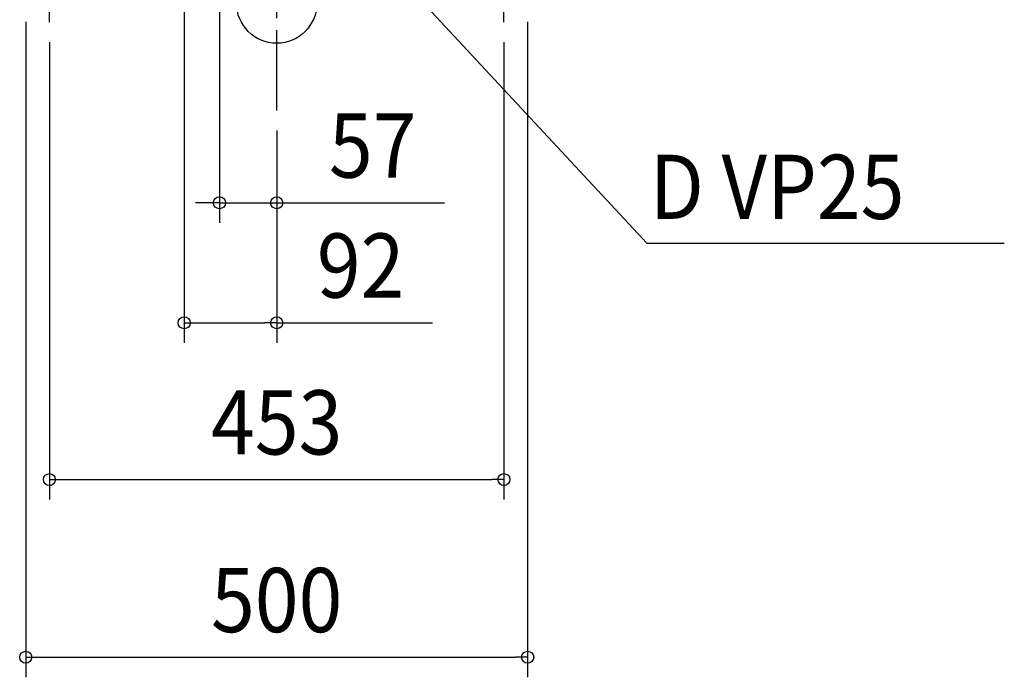
# Model space of a CAD drawing. Extents: x -597 to 1021, y -672 to 1829.
# Drawn here: x -256 to 725, y -672 to -16 of the extents above; entities that cross this region are included whole.
import ezdxf
from ezdxf.enums import TextEntityAlignment as Align

# ---------------------------------------------------------------- set-up
doc = ezdxf.new("R2010")
doc.units = 0
doc.header["$LTSCALE"] = 20
doc.header["$PDMODE"] = 3
doc.header["$PDSIZE"] = -2
doc.linetypes.add('CENTER', pattern=[1, 0.5, -0.25, 0, -0.25])
doc.linetypes.add('DASHDOT', pattern=[5.5, 4, -0.6, 0.3, -0.6])
doc.layers.get('DEFPOINTS').update_dxf_attribs({"linetype": 'CONTINUOUS'})
for name, color, linetype in [('ARRANGE', 1, 'CONTINUOUS'), ('BASIS', 6, 'DASHDOT'), ('NOTE', 4, 'CONTINUOUS'), ('SIZE', 30, 'CONTINUOUS')]:
    doc.layers.add(name, color=color, linetype=linetype)
doc.styles.get("Standard").update_dxf_attribs({"font": 'SIMPLEX.shx', "width": 0.9, "height": 64, "bigfont": 'BIGFONT.shx'})

msp = doc.modelspace()

# ---------------------------------------------------------------- linework, layer by layer
at = {"layer": 'ARRANGE', "color": 1, "linetype": 'CONTINUOUS'}
msp.add_circle((0, 0), 40, dxfattribs=at)
at = {"layer": 'BASIS', "color": 6, "linetype": 'DASHDOT'}
msp.add_line((0, -107.05), (0, 1381.77), dxfattribs=at)
at = {"layer": 'BASIS', "color": 6, "linetype": 'CENTER'}
for p, q in [((-226.41, -18.91), (-226.41, 21.68)), ((226.41, -18.91), (226.41, 21.68))]:
    msp.add_line(p, q, dxfattribs=at)
at = {"layer": 'DEFPOINTS', "color": 30, "linetype": 'CONTINUOUS'}
for p in [(-226.41, -18.91), (226.41, -18.91), (0, -107.05), (0, -107.05), (0, -198.93), (-92.14, -318.52), (226.41, -474.77), (250, -651.82)]:
    msp.add_point(p, dxfattribs=at)
at = {"layer": 'NOTE', "color": 4, "linetype": 'CONTINUOUS'}
for p, q in [((0, 157.5), (368.86, -239.17)), ((368.86, -239.17), (380.86, -239.17)), ((380.86, -239.17), (724.81, -239.17))]:
    msp.add_line(p, q, dxfattribs=at)
at = {"layer": 'SIZE', "color": 30, "linetype": 'CONTINUOUS'}
for p, q in [((-92.14, 186.41), (-92.14, -338.52)), ((-57, 155.48), (-57, -218.93)), ((-250, -18.8), (-250, -671.82)), ((250, -18.5), (250, -671.82)), ((-226.41, -38.91), (-226.41, -494.77)), ((226.41, -38.91), (226.41, -494.77)), ((0, -127.05), (0, -218.93)), ((0, -127.05), (0, -338.52)), ((-69, -198.93), (-81, -198.93)), ((-57, -198.93), (-69, -198.93)), ((-57, -198.93), (0, -198.93)), ((0, -198.93), (12, -198.93)), ((12, -198.93), (167.26, -198.93)), ((-92.14, -318.52), (-80.14, -318.52)), ((-80.14, -318.52), (-12, -318.52)), ((0, -318.52), (-12, -318.52)), ((0, -318.52), (155.26, -318.52)), ((-226.41, -474.77), (-214.41, -474.77)), ((-214.41, -474.77), (214.41, -474.77)), ((226.41, -474.77), (214.41, -474.77)), ((-250, -651.82), (-238, -651.82)), ((-238, -651.82), (238, -651.82)), ((250, -651.82), (238, -651.82))]:
    msp.add_line(p, q, dxfattribs=at)
for centre in [(-57, -198.93), (0, -198.93), (-92.14, -318.52), (0, -318.52), (-226.41, -474.77), (226.41, -474.77), (-250, -651.82), (250, -651.82)]:
    msp.add_circle(centre, 6, dxfattribs=at)

# ---------------------------------------------------------------- texts
at = {"layer": 'NOTE', "color": 4, "linetype": 'CONTINUOUS', "width": 0.9}
msp.add_text('D VP25', height=64, dxfattribs=at).set_placement((371.53, -215.08))
at = {"layer": 'SIZE', "color": 30, "linetype": 'CONTINUOUS', "width": 0.9}
for s, p in [('57', (95.63, -173.93)), ('92', (83.63, -293.52)), ('453', (0, -449.77)), ('500', (0, -626.82))]:
    msp.add_text(s, height=64, dxfattribs=at).set_placement(p, align=Align.CENTER)

doc.saveas('drawing.dxf')
